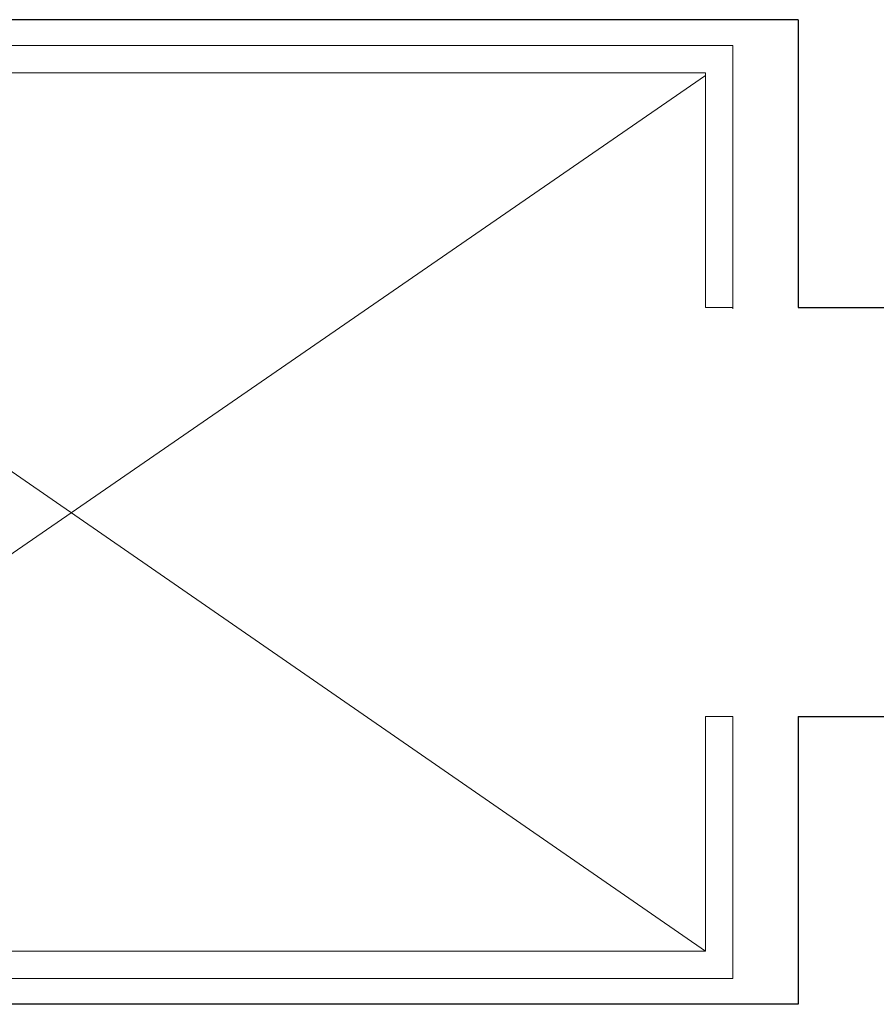
# Model space of a CAD drawing. Units: centimetres. Extents: x -4338 to 9165, y -14919 to -6283.
# Drawn here: x -1757 to -1443, y -12000 to -11639 of the extents above; entities that cross this region are included whole.
import ezdxf

# ---------------------------------------------------------------- set-up
doc = ezdxf.new("R2010")
doc.units = ezdxf.units.CM
doc.layers.add('A-Muri', color=5, linetype='Continuous')
doc.layers.add('VISTE', color=7, linetype='Continuous', lineweight=5)

msp = doc.modelspace()

# ---------------------------------------------------------------- linework, layer by layer
at = {"layer": 'A-Muri'}
for p, q in [((-1471.771, -11638.604, 4.813), (-1991.771, -11638.604, 4.813)), ((-1471.771, -11638.604, 4.813), (-1471.771, -11744.104, 4.813)), ((-1471.771, -11744.104, 4.813), (-1431.771, -11744.104, 4.813)), ((-1471.771, -11894.104, 4.813), (-1431.771, -11894.104, 4.813)), ((-1471.771, -11894.104, 4.813), (-1471.771, -11999.604, 4.813)), ((-1471.771, -11999.604, 4.813), (-1991.771, -11999.604, 4.813))]:
    msp.add_line(p, q, dxfattribs=at)
at = {"layer": 'VISTE'}
for p, q in [((-1981.771, -11648.104, 4.813), (-1495.771, -11648.104, 4.813)), ((-1495.771, -11648.104, 4.813), (-1495.771, -11744.104, 4.813)), ((-1495.771, -11649.104, 4.813), (-1495.771, -11744.604, 4.813)), ((-1971.771, -11658.104, 4.813), (-1505.771, -11980.104, 4.813)), ((-1971.771, -11658.104, 4.813), (-1505.771, -11658.104, 4.813)), ((-1971.771, -11658.104, 4.813), (-1505.771, -11980.104, 4.813)), ((-1971.771, -11980.104, 4.813), (-1505.771, -11659.104, 4.813)), ((-1505.771, -11658.104, 4.813), (-1505.771, -11744.104, 4.813)), ((-1505.771, -11659.104, 4.813), (-1505.771, -11744.104, 4.813)), ((-1495.771, -11744.104, 4.813), (-1505.771, -11744.104, 4.813)), ((-1505.771, -11894.104, 4.813), (-1505.771, -11980.104, 4.813)), ((-1495.771, -11894.104, 4.813), (-1505.771, -11894.104, 4.813)), ((-1505.771, -11894.604, 4.813), (-1505.771, -11980.104, 4.813)), ((-1495.771, -11894.104, 4.813), (-1495.771, -11990.104, 4.813)), ((-1495.771, -11894.604, 4.813), (-1495.771, -11990.104, 4.813)), ((-1505.771, -11980.104, 4.813), (-1971.771, -11980.104, 4.813)), ((-1495.771, -11990.104, 4.813), (-1981.771, -11990.104, 4.813))]:
    msp.add_line(p, q, dxfattribs=at)

doc.saveas('drawing.dxf')
